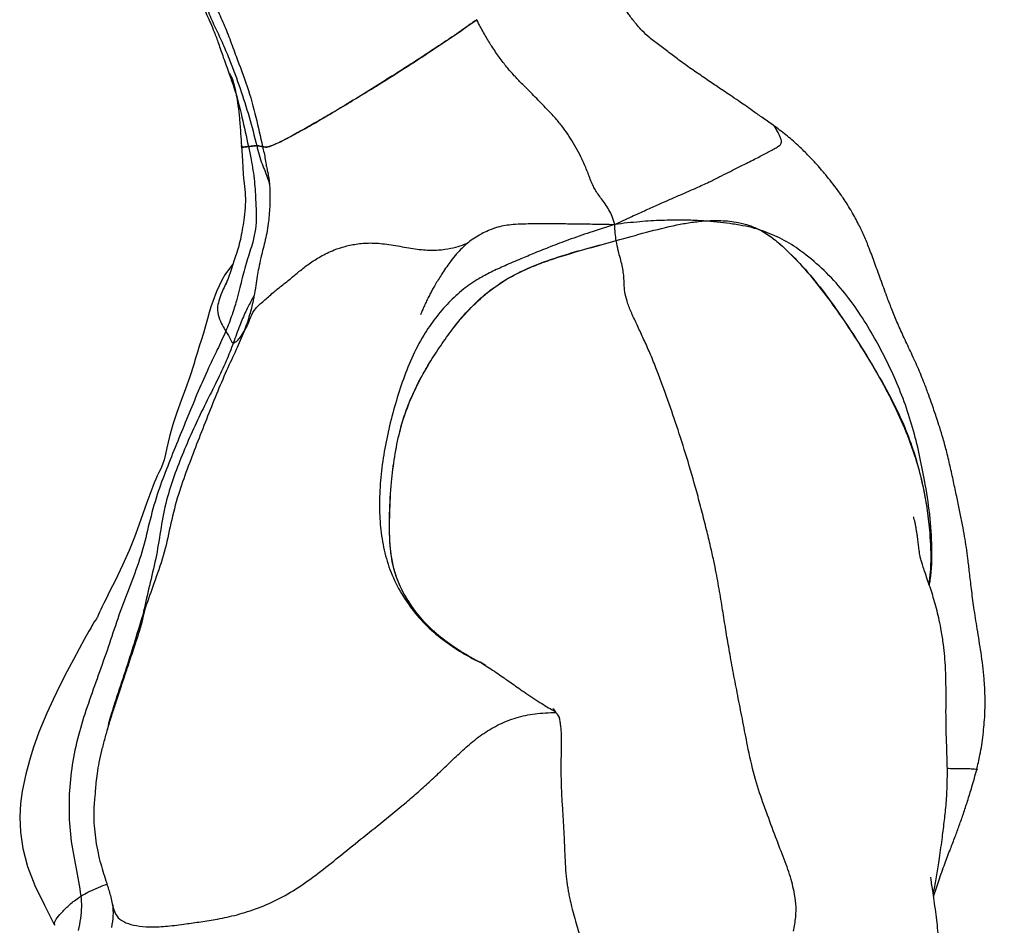
# Model space of a CAD drawing. Units: millimetres. Extents: x 0 to 8400, y 0 to 5940.
# Drawn here: x 4536 to 4843, y 4317 to 4599 of the extents above; entities that cross this region are included whole.
import ezdxf

# ---------------------------------------------------------------- set-up
doc = ezdxf.new("R2010")
doc.units = ezdxf.units.MM
doc.header["$LTSCALE"] = 20
doc.layers.add('COTES', color=7, linetype='Continuous')
doc.styles.add('SLDTEXTSTYLE0', font='TXT', dxfattribs={"width": 0.663})
doc.dimstyles.new('SLDDIMSTYLE3', dxfattribs={"dimtxt": 70, "dimasz": 60, "dimexe": 0, "dimexo": 0.0625, "dimgap": 17.5, "dimtad": 1, "dimdec": 1, "dimrnd": 1e-09, "dimzin": 12, "dimdsep": 46, "dimtxsty": 'SLDTEXTSTYLE0', "dimsah": 1, "dimcen": 0.09, "dimadec": 0, "dimazin": 3, "dimtfac": 1, "dimtofl": 0, "dimtmove": 0, "dimatfit": 3, "dimfxl": 1, "dimfrac": 2, "dimtolj": 1, "dimtzin": 12, "dimarcsym": 0})

# ---------------------------------------------------------------- blocks, each defined once
blk = doc.blocks.new('_D_7')
at = {"layer": 'COTES'}
for p, q in [((4666.02, 4855.34), (5118.29, 4855.34)), ((5098.29, 4855.34), (5098.29, 3028.55)), ((4890.96, 3028.55), (5118.29, 3028.55))]:
    blk.add_line(p, q, dxfattribs=at)
for points in [[(5098.29, 4855.34), (5088.29, 4795.34), (5108.29, 4795.34)], [(5098.29, 3028.55), (5108.29, 3088.55), (5088.29, 3088.55)]]:
    blk.add_solid(points, dxfattribs=at)
at = {"layer": 'COTES', "insert": (5008.06, 3827.03), "char_height": 70, "attachment_point": 1, "rotation": 90, "style": 'SLDTEXTSTYLE0'}
blk.add_mtext('1m80', dxfattribs=at)

msp = doc.modelspace()

# ---------------------------------------------------------------- linework, layer by layer
at = {"color": 7, "linetype": 'Continuous', "lineweight": 25, "flags": 128}
msp.add_lwpolyline([(4602.37, 4522.98), (4601.26, 4521.6), (4599.89, 4519.58), (4598.94, 4517.95), (4597.26, 4514.44), (4596.05, 4511.28), (4595.49, 4509.59), (4594.97, 4507.86), (4594.42, 4505.9), (4593.81, 4503.73), (4593.13, 4501.42), (4592.4, 4499.1), (4591.84, 4497.33), (4591.27, 4495.49), (4590.7, 4493.6), (4590.11, 4491.67), (4588.89, 4487.83), (4587.56, 4484.06), (4586.17, 4480.36), (4584.82, 4476.65), (4584.19, 4474.78), (4583.59, 4472.89), (4583.04, 4471.02), (4582.55, 4469.18), (4582.1, 4467.37), (4581.7, 4465.63), (4581.27, 4463.64), (4580.86, 4461.85), (4580.38, 4460.37), (4579.81, 4459.09), (4579.23, 4457.88), (4578.74, 4456.87), (4578.27, 4455.82), (4577.8, 4454.72), (4577.33, 4453.56), (4576.7, 4451.91), (4576.06, 4450.22), (4575.44, 4448.52), (4574.2, 4445.05), (4572.95, 4441.5), (4571.6, 4437.76), (4569.96, 4433.59), (4567.93, 4429), (4565.57, 4424.13), (4563.98, 4420.95), (4562.64, 4418.3), (4562.07, 4417.16), (4561.55, 4416.1), (4561.1, 4415.15), (4560.71, 4414.31), (4560.4, 4413.61), (4560.17, 4413.08), (4560.04, 4412.75), (4559.92, 4412.54), (4559.72, 4412.27), (4559.43, 4411.86), (4559.07, 4411.28), (4558.62, 4410.52), (4558.36, 4410.06), (4558.08, 4409.55), (4557.76, 4409), (4557.42, 4408.39), (4555.95, 4405.77), (4554.34, 4402.84), (4552.57, 4399.56), (4550.64, 4395.91), (4548.46, 4391.67), (4546.2, 4387.07), (4544.22, 4382.75), (4541.79, 4376.82), (4540.04, 4371.9), (4538.81, 4368), (4537.65, 4363.75), (4536.53, 4358.43), (4536.01, 4354.56), (4535.78, 4350.3), (4536, 4345.65), (4536.79, 4340.52), (4538.27, 4334.94), (4540.53, 4329.03), (4543.48, 4322.87), (4546.69, 4316.56), (4546.69, 4316.56)], dxfattribs=at)
at = {"color": 7, "linetype": 'Continuous', "lineweight": 25}
for points, knots in [([(4771.06, 4566.32), (4769.88, 4567.14), (4767.71, 4568.66), (4764.76, 4570.76), (4762.33, 4572.49), (4759.99, 4574.1), (4757.8, 4575.57), (4755.74, 4576.94), (4753.96, 4578.15), (4752.24, 4579.32), (4749.71, 4581.06), (4746.29, 4583.35), (4742.6, 4585.94), (4739.06, 4588.67), (4735.73, 4591.16), (4732.67, 4593.44), (4730.36, 4595.56), (4728.71, 4597.38), (4727.36, 4599.06), (4726.41, 4600.34), (4725.51, 4601.59), (4724.7, 4602.81), (4723.94, 4604), (4723.21, 4605.19), (4722.62, 4606.29), (4722.16, 4607.3), (4721.71, 4608.64), (4721.36, 4610.13), (4721.01, 4612.07), (4720.75, 4615.01), (4720.52, 4619.12), (4719.76, 4624.18), (4718.95, 4629.24), (4718.7, 4632.57), (4718.6, 4633.89)], [0, 0, 0, 0, 0.0407261, 0.0747002, 0.1029146, 0.1264198, 0.1595445, 0.184943, 0.2039686, 0.2227745, 0.2441481, 0.2910573, 0.3419591, 0.3884812, 0.4353373, 0.4782054, 0.513591, 0.5385459, 0.5597302, 0.5861758, 0.6108142, 0.6396848, 0.6717143, 0.6997571, 0.7225717, 0.7403258, 0.7614992, 0.7756699, 0.792457, 0.8252115, 0.8651407, 0.911334, 0.9648574, 1, 1, 1, 1]), ([(4588.69, 4616.53), (4589.29, 4615.67), (4590.42, 4614.05), (4591.56, 4611.05), (4592.16, 4608.09), (4592.69, 4605.28), (4593.35, 4602.9), (4594.28, 4600.6), (4595.4, 4598.14), (4596.66, 4595.23), (4597.93, 4591.63), (4599.45, 4587.25), (4600.61, 4584.08), (4601.24, 4582.37)], [0, 0, 0, 0, 0.084558, 0.159697, 0.257976, 0.330085, 0.395142, 0.461645, 0.534356, 0.617802, 0.722679, 0.84986, 1, 1, 1, 1]), ([(4589.73, 4616.05), (4590.46, 4614.65), (4591.99, 4611.76), (4593.35, 4606.84), (4594.57, 4601.61), (4596.93, 4596.61), (4599.3, 4591.6), (4601.93, 4585.37), (4604.65, 4577.8), (4607.52, 4568.99), (4609.04, 4562.96), (4609.8, 4559.96)], [0, 0, 0, 0, 0.079204, 0.163867, 0.255359, 0.348071, 0.440776, 0.534468, 0.688015, 0.844731, 1, 1, 1, 1]), ([(4591.79, 4617.67), (4592.52, 4616.83), (4594.03, 4615.12), (4595.44, 4611.68), (4596.08, 4607.83), (4597.06, 4603.29), (4599.27, 4598.56), (4601.4, 4593.26), (4603.82, 4586.5), (4606.98, 4578.5), (4609.56, 4569.02), (4610.94, 4562.73), (4611.62, 4559.69)], [0, 0, 0, 0, 0.054644, 0.112171, 0.177003, 0.245386, 0.337302, 0.429809, 0.523144, 0.686709, 0.848225, 1, 1, 1, 1]), ([(4678.51, 4599.28), (4676.7, 4598), (4673.93, 4596.04), (4670.1, 4593.42), (4666.66, 4591.11), (4662.75, 4588.52), (4658.39, 4585.68), (4654.14, 4582.97), (4649.06, 4579.78), (4643.17, 4576.11), (4636.99, 4572.34), (4631.43, 4569.04), (4626.52, 4566.21), (4622.19, 4563.78), (4618.51, 4561.8), (4615.94, 4560.53), (4614.21, 4559.82), (4613.13, 4559.52), (4612.26, 4559.47), (4611.86, 4559.6), (4611.61, 4559.69)], [0, 0, 0, 0, 0.065697, 0.100663, 0.135644, 0.187479, 0.239274, 0.291037, 0.342848, 0.42706, 0.511268, 0.580896, 0.650672, 0.720359, 0.774303, 0.828139, 0.864581, 0.901249, 0.937814, 1, 1, 1, 1]), ([(4611.61, 4559.69), (4611.81, 4559.64), (4612.2, 4559.53), (4612.92, 4559.47), (4614.24, 4559.79), (4616.57, 4560.82), (4620.05, 4562.61), (4624.34, 4564.96), (4629.37, 4567.82), (4634.77, 4571.01), (4640.43, 4574.42), (4647.65, 4578.88), (4654.18, 4582.98), (4659.99, 4586.72), (4664.07, 4589.39), (4668.62, 4592.43), (4673.62, 4595.84), (4676.88, 4598.13), (4678.51, 4599.28)], [0, 0, 0, 0, 0.045416, 0.090797, 0.135798, 0.190682, 0.245755, 0.318297, 0.391055, 0.463674, 0.538489, 0.613269, 0.736916, 0.780027, 0.823166, 0.882065, 0.941134, 1, 1, 1, 1]), ([(4721.61, 4535.37), (4721.37, 4536.19), (4720.94, 4537.68), (4719.88, 4539.81), (4718.72, 4541.65), (4717.52, 4543.28), (4716.39, 4544.78), (4715.47, 4546.21), (4714.34, 4548.36), (4713.29, 4551.29), (4711.45, 4555.78), (4708.72, 4560.82), (4705.81, 4565.27), (4702.75, 4568.93), (4699.53, 4572.33), (4695.89, 4576), (4692.59, 4579.31), (4690.04, 4581.95), (4687.92, 4584.38), (4685.6, 4587.43), (4683.33, 4590.72), (4681.14, 4594.28), (4679.58, 4597.14), (4678.7, 4598.89), (4678.51, 4599.28)], [0, 0, 0, 0, 0.045055, 0.082244, 0.113412, 0.140207, 0.16407, 0.186322, 0.207648, 0.263291, 0.317273, 0.410576, 0.49861, 0.544695, 0.597382, 0.655173, 0.707817, 0.751499, 0.802979, 0.853093, 0.902397, 0.944663, 0.98758, 1, 1, 1, 1]), ([(4601.1, 4582.6), (4601.62, 4581.21), (4603.27, 4576.7), (4605.19, 4569.02), (4606.54, 4562.73), (4607.2, 4559.69)], [0, 0, 0, 0, 0.188209, 0.606658, 1, 1, 1, 1]), ([(4601.22, 4582.53), (4601.28, 4582.41), (4601.42, 4582.16), (4601.92, 4581.38), (4602.38, 4580.25), (4602.7, 4579.07), (4603.03, 4577.65), (4603.47, 4575.47), (4604, 4572.25), (4604.46, 4568.24), (4604.75, 4564), (4604.95, 4561.13), (4605.04, 4559.84)], [0, 0, 0, 0, 0.089382, 0.182599, 0.256463, 0.289696, 0.328009, 0.416266, 0.536466, 0.685473, 0.857845, 1, 1, 1, 1]), ([(4721.61, 4535.37), (4723.39, 4536.2), (4726.67, 4537.72), (4731.22, 4539.8), (4735.06, 4541.52), (4738.56, 4543.07), (4741.73, 4544.45), (4744.62, 4545.7), (4747.71, 4547.05), (4750.97, 4548.56), (4754.24, 4550.17), (4757.98, 4552.07), (4762.19, 4554.2), (4766.28, 4556.24), (4769.08, 4557.69), (4771.03, 4558.77), (4772.31, 4559.5), (4773.27, 4560.11), (4773.69, 4560.82), (4773.59, 4561.82), (4773.14, 4563.02), (4772.42, 4564.41), (4771.68, 4565.61), (4771.29, 4566.17), (4771.14, 4566.22), (4771.09, 4566.23)], [0, 0, 0, 0, 0.056365, 0.104211, 0.14464, 0.178762, 0.216372, 0.247404, 0.274504, 0.322726, 0.365913, 0.406864, 0.487238, 0.567723, 0.648807, 0.694266, 0.739368, 0.783642, 0.825876, 0.852688, 0.87889, 0.913475, 0.94785, 0.982805, 1, 1, 1, 1]), ([(4834.59, 4365.13), (4834.96, 4366.66), (4835.84, 4370.26), (4836.67, 4376.01), (4837.23, 4382.16), (4837.29, 4387.99), (4836.93, 4394.47), (4836.06, 4401.44), (4834.84, 4408.82), (4833.76, 4415.45), (4832.99, 4421.35), (4832.42, 4426.45), (4831.92, 4430.76), (4831.41, 4434.48), (4830.85, 4438.01), (4830.19, 4441.71), (4829.38, 4445.7), (4828.48, 4449.98), (4827.49, 4454.56), (4826.46, 4459.37), (4825.35, 4464.07), (4824.22, 4468.31), (4823.15, 4471.81), (4822.24, 4474.6), (4821.46, 4476.91), (4820.62, 4479.31), (4819.57, 4482.31), (4818.13, 4486.19), (4816.24, 4490.77), (4813.98, 4495.67), (4811.74, 4500.4), (4809.76, 4504.83), (4808.06, 4508.96), (4806.36, 4513.39), (4804.67, 4518.03), (4802.89, 4523.07), (4801.2, 4527.64), (4799.49, 4531.76), (4797.69, 4535.61), (4795.5, 4539.62), (4793.15, 4543.32), (4790.86, 4546.53), (4788.89, 4549.1), (4787.31, 4551.03), (4785.79, 4552.82), (4784.05, 4554.79), (4781.67, 4557.32), (4778.63, 4560.29), (4775.05, 4563.41), (4772.41, 4565.33), (4771.07, 4566.31)], [0, 0, 0, 0, 0.020994, 0.049527, 0.077962, 0.104342, 0.128702, 0.16623, 0.200229, 0.230706, 0.257601, 0.280879, 0.30019, 0.316035, 0.331371, 0.347853, 0.365734, 0.384917, 0.405447, 0.427364, 0.449832, 0.469451, 0.485869, 0.499109, 0.509329, 0.520688, 0.53545, 0.553705, 0.57842, 0.604546, 0.629034, 0.651815, 0.672852, 0.692109, 0.718758, 0.7428, 0.765097, 0.783138, 0.801223, 0.822218, 0.846977, 0.865229, 0.882136, 0.897395, 0.90603, 0.918376, 0.934644, 0.954488, 0.976767, 1, 1, 1, 1]), ([(4605.04, 4559.82), (4605.07, 4559.44), (4605.17, 4558.04), (4605.3, 4555.87), (4605.44, 4553.38), (4605.57, 4551.19), (4605.8, 4548.54), (4606.24, 4545.31), (4606.29, 4541.49), (4605.93, 4537.83), (4605.44, 4534.46), (4604.87, 4531.43), (4604.22, 4528.58), (4603.41, 4525.96), (4602.61, 4523.77), (4602.06, 4522.01), (4601.6, 4520.59), (4601.17, 4519.36), (4600.8, 4518.39), (4600.44, 4517.46), (4600.22, 4516.9), (4600.1, 4516.58), (4600.11, 4516.56), (4600.11, 4516.55)], [0, 0, 0, 0, 0.023745, 0.087144, 0.134142, 0.176265, 0.220893, 0.296118, 0.373993, 0.453025, 0.519504, 0.581676, 0.640784, 0.700405, 0.760642, 0.809406, 0.84482, 0.873649, 0.910223, 0.931745, 0.954103, 0.978217, 1, 1, 1, 1]), ([(4607.2, 4559.69), (4607.49, 4558.35), (4608.27, 4554.74), (4609.14, 4548.93), (4609.49, 4543.04), (4609.68, 4538.08), (4609.54, 4533.9), (4608.69, 4530.19), (4607.68, 4526.89), (4606.72, 4523.92), (4605.85, 4520.92), (4605.09, 4517.89), (4604.33, 4514.74), (4603.37, 4511.16), (4602.06, 4506.84), (4600.82, 4503.71), (4600.14, 4502)], [0, 0, 0, 0, 0.069228, 0.186523, 0.296346, 0.367407, 0.437404, 0.506951, 0.559217, 0.611672, 0.664675, 0.717603, 0.770063, 0.829919, 0.907099, 1, 1, 1, 1]), ([(4607.2, 4559.69), (4606.84, 4559.63), (4606.13, 4559.52), (4605.28, 4559.51), (4604.9, 4559.65), (4605.07, 4559.96), (4605.07, 4559.97)], [0, 0, 0, 0, 0.330062, 0.65983, 0.986439, 1, 1, 1, 1]), ([(4605.15, 4559.84), (4605.14, 4559.77), (4605.13, 4559.5), (4605.76, 4559.5), (4606.54, 4559.59), (4607.03, 4559.66), (4607.2, 4559.69)], [0, 0, 0, 0, 0.140007, 0.482623, 0.82528, 1, 1, 1, 1]), ([(4609.8, 4559.96), (4609.5, 4559.93), (4608.91, 4559.87), (4608.02, 4559.76), (4607.47, 4559.71), (4607.2, 4559.68)], [0, 0, 0, 0, 0.34871, 0.674336, 1, 1, 1, 1]), ([(4607.2, 4559.68), (4607.49, 4559.71), (4608.06, 4559.76), (4608.96, 4559.88), (4609.52, 4559.93), (4609.8, 4559.96)], [0, 0, 0, 0, 0.348469, 0.674242, 1, 1, 1, 1]), ([(4611.61, 4559.68), (4611.29, 4559.72), (4610.81, 4559.77), (4610.28, 4559.91), (4609.96, 4559.94), (4609.8, 4559.96)], [0, 0, 0, 0, 0.5000002, 0.7500003, 1, 1, 1, 1]), ([(4609.8, 4559.96), (4610.01, 4559.93), (4610.42, 4559.87), (4611, 4559.76), (4611.41, 4559.71), (4611.61, 4559.68)], [0, 0, 0, 0, 0.349649, 0.674806, 1, 1, 1, 1]), ([(4612.86, 4553.47), (4612.89, 4553.21), (4612.95, 4552.77), (4613.24, 4551.55), (4613.5, 4550.26), (4613.66, 4549.19), (4613.79, 4547.98), (4613.92, 4546.11), (4613.93, 4543.82), (4613.86, 4540.99), (4613.71, 4538.28), (4613.43, 4535.49), (4612.97, 4532.72), (4612.33, 4529.91), (4611.66, 4527.33), (4610.98, 4524.6), (4610.43, 4521.92), (4609.95, 4519.06), (4609.54, 4516.12), (4609.15, 4514), (4608.94, 4512.85)], [0, 0, 0, 0, 0.083459, 0.146564, 0.172944, 0.197789, 0.223096, 0.250859, 0.316726, 0.380585, 0.439137, 0.492888, 0.558745, 0.620238, 0.678025, 0.729652, 0.799744, 0.856905, 0.922087, 1, 1, 1, 1]), ([(4721.61, 4535.37), (4719.01, 4534.54), (4714.16, 4533), (4707.47, 4530.65), (4701.72, 4528.49), (4696.77, 4526.5), (4692.08, 4524.52), (4687.53, 4522.58), (4683.09, 4520.56), (4678.66, 4518.23), (4674.15, 4515.16), (4669.65, 4510.99), (4665.52, 4506.17), (4661.53, 4500.4), (4658.06, 4493.69), (4655.17, 4486.11), (4652.75, 4478.35), (4650.72, 4470.43), (4649.19, 4462.41), (4648.25, 4454.33), (4648.03, 4446.53), (4648.53, 4439.04), (4649.85, 4431.92), (4652.26, 4424.98), (4655.83, 4418.45), (4660.32, 4412.51), (4665.63, 4407.35), (4671.58, 4403.07), (4676.04, 4400.37), (4678.52, 4399.19), (4678.82, 4399.04)], [0, 0, 0, 0, 0.043804, 0.081901, 0.114983, 0.14371, 0.168739, 0.197131, 0.222111, 0.245209, 0.275638, 0.307833, 0.341405, 0.375095, 0.417623, 0.459712, 0.502518, 0.546278, 0.590704, 0.635613, 0.681006, 0.721058, 0.761006, 0.800767, 0.840445, 0.879636, 0.917966, 0.95604, 0.99464, 1, 1, 1, 1]), ([(4685.38, 4534.58), (4686.02, 4534.78), (4687.21, 4535.15), (4689.92, 4535.43), (4692.86, 4535.58), (4696.17, 4535.64), (4699.72, 4535.65), (4703.98, 4535.63), (4709.05, 4535.57), (4715.01, 4535.48), (4719.3, 4535.41), (4721.61, 4535.37)], [0, 0, 0, 0, 0.098921, 0.183156, 0.281593, 0.359158, 0.449876, 0.556707, 0.682332, 0.82931, 1, 1, 1, 1]), ([(4749.36, 4536.45), (4748.94, 4536.47), (4746.68, 4536.61), (4742.35, 4536.75), (4736.12, 4536.65), (4729.12, 4536.23), (4724.22, 4535.67), (4721.61, 4535.37)], [0, 0, 0, 0, 0.044998, 0.24205, 0.464164, 0.715473, 1, 1, 1, 1]), ([(4722.05, 4530.31), (4721.94, 4531.05), (4721.72, 4532.62), (4721.65, 4534.43), (4721.61, 4535.37)], [0, 0, 0, 0, 0.4771274, 1, 1, 1, 1]), ([(4722.05, 4530.31), (4725.18, 4531.19), (4731.47, 4532.95), (4739.16, 4534.87), (4745.15, 4536.01), (4747.96, 4536.3), (4749.36, 4536.45)], [0, 0, 0, 0, 0.349061, 0.698363, 0.848943, 1, 1, 1, 1]), ([(4722.05, 4530.31), (4725.18, 4531.19), (4731.47, 4532.95), (4739.16, 4534.87), (4745.15, 4536.01), (4747.96, 4536.3), (4749.36, 4536.45)], [0, 0, 0, 0, 0.349061, 0.698363, 0.848943, 1, 1, 1, 1]), ([(4749.36, 4536.45), (4751.15, 4536.53), (4754.76, 4536.71), (4759.56, 4536.16), (4763.7, 4535.15), (4765.9, 4534.13), (4767.01, 4533.61)], [0, 0, 0, 0, 0.297752, 0.600534, 0.798207, 1, 1, 1, 1]), ([(4749.36, 4536.45), (4751.15, 4536.53), (4754.76, 4536.71), (4759.56, 4536.16), (4763.7, 4535.15), (4765.9, 4534.13), (4767.01, 4533.61)], [0, 0, 0, 0, 0.297752, 0.600534, 0.798207, 1, 1, 1, 1]), ([(4767.01, 4533.61), (4766.44, 4533.78), (4764.66, 4534.31), (4761.5, 4535.02), (4757.58, 4535.65), (4753.5, 4536.14), (4750.78, 4536.34), (4749.36, 4536.45)], [0, 0, 0, 0, 0.103534, 0.322417, 0.551506, 0.766566, 1, 1, 1, 1]), ([(4685.38, 4534.63), (4684.48, 4534.32), (4682.86, 4533.77), (4680.66, 4532.77), (4678.68, 4531.7), (4676.8, 4530.47), (4675.02, 4529.04), (4673.38, 4527.46), (4671.74, 4525.62), (4669.74, 4523.06), (4667.64, 4519.99), (4665.87, 4517.12), (4664.76, 4515.17), (4664.04, 4513.86), (4663.32, 4512.48), (4662.63, 4511.03), (4661.97, 4509.55), (4661.39, 4508.2), (4661.04, 4507.38), (4660.93, 4507.11), (4660.94, 4507.12), (4660.94, 4507.12)], [0, 0, 0, 0, 0.07219, 0.130003, 0.178203, 0.235828, 0.29086, 0.348546, 0.412075, 0.482027, 0.597706, 0.693247, 0.731824, 0.766229, 0.802587, 0.843624, 0.891126, 0.940786, 0.977894, 0.992907, 1, 1, 1, 1]), ([(4767, 4533.61), (4768.3, 4532.82), (4770.93, 4531.23), (4775.61, 4527.12), (4781.05, 4521.48), (4786.97, 4514.05), (4792.57, 4506.31), (4798.35, 4497.52), (4804.3, 4487.77), (4809.56, 4478.06), (4813.43, 4469.09), (4816.09, 4461.03), (4817.95, 4453.28), (4819.22, 4445.95), (4820.06, 4439.04), (4820.35, 4432.04), (4820.18, 4426.73), (4819.77, 4423.81), (4819.68, 4423.21)], [0, 0, 0, 0, 0.03595, 0.072611, 0.146698, 0.220875, 0.296473, 0.372076, 0.468907, 0.565677, 0.632266, 0.698983, 0.765587, 0.820063, 0.874527, 0.930102, 0.985659, 1, 1, 1, 1]), ([(4767, 4533.61), (4768.32, 4532.82), (4770.94, 4531.22), (4775.63, 4527.09), (4781.14, 4521.46), (4787.14, 4514.05), (4792.65, 4506.27), (4797.94, 4498.14), (4803.09, 4489.73), (4807.91, 4480.92), (4812.15, 4471.82), (4815.65, 4462.45), (4818.07, 4452.99), (4819.62, 4443.57), (4820.35, 4434.3), (4820.31, 4427.47), (4819.76, 4423.83), (4819.67, 4423.25)], [0, 0, 0, 0, 0.036271, 0.072653, 0.147335, 0.222255, 0.297397, 0.372382, 0.451043, 0.530104, 0.609037, 0.687573, 0.765792, 0.839217, 0.912724, 0.985926, 1, 1, 1, 1]), ([(4605.88, 4502), (4606.26, 4502.61), (4607, 4503.8), (4607.82, 4506.47), (4609.33, 4509.28), (4612, 4511.46), (4614.71, 4513.95), (4617.57, 4516.25), (4620.37, 4518.42), (4623.11, 4520.76), (4626.17, 4523.17), (4629.79, 4525.48), (4633.53, 4527.29), (4637.42, 4528.59), (4641.38, 4529.4), (4645.96, 4529.69), (4651.13, 4529.17), (4656.54, 4528.13), (4661.81, 4527.31), (4666.51, 4527.29), (4670.36, 4527.83), (4673.41, 4528.68), (4675.13, 4529.32), (4675.9, 4529.71), (4675.91, 4529.71)], [0, 0, 0, 0, 0.052512, 0.10277, 0.152725, 0.204965, 0.257414, 0.30167, 0.3468, 0.392987, 0.441267, 0.493094, 0.549601, 0.590783, 0.634003, 0.679732, 0.728961, 0.78075, 0.831209, 0.878058, 0.92233, 0.960976, 0.999728, 1, 1, 1, 1]), ([(4681.2, 4397.85), (4680.48, 4398.21), (4677.65, 4399.59), (4672.88, 4402.34), (4667.11, 4406.35), (4662.06, 4411.06), (4657.91, 4416.38), (4654.9, 4421.47), (4653, 4426.3), (4651.96, 4430.64), (4651.21, 4436.9), (4651.17, 4445.03), (4651.77, 4454.29), (4652.79, 4462.86), (4654.32, 4470.65), (4656.7, 4478.17), (4659.88, 4485.34), (4663.48, 4491.75), (4667.2, 4497.53), (4671.2, 4503.15), (4675.98, 4508.82), (4681.76, 4514.23), (4688.54, 4518.92), (4696.31, 4522.59), (4704.75, 4525.56), (4713.38, 4527.99), (4719.16, 4529.53), (4722.05, 4530.31)], [0, 0, 0, 0, 0.013186, 0.051899, 0.090341, 0.128503, 0.164502, 0.200473, 0.224718, 0.249098, 0.273413, 0.32781, 0.382269, 0.425997, 0.469701, 0.512775, 0.556002, 0.599156, 0.634562, 0.669962, 0.71373, 0.757611, 0.801221, 0.850667, 0.900318, 0.950216, 1, 1, 1, 1]), ([(4680.97, 4397.96), (4680.36, 4398.25), (4677.68, 4399.56), (4673.02, 4402.21), (4667.21, 4406.25), (4662.11, 4411), (4657.93, 4416.37), (4655.12, 4421.11), (4653.4, 4425.18), (4652.44, 4428.37), (4651.81, 4431.68), (4651.39, 4435.59), (4651.25, 4440.03), (4651.35, 4446.66), (4651.75, 4454.28), (4652.79, 4462.85), (4654.2, 4469.97), (4656.03, 4476.25), (4658.14, 4481.72), (4660.76, 4487), (4663.82, 4492.27), (4667.21, 4497.52), (4670.8, 4502.58), (4674.6, 4507.25), (4678.68, 4511.51), (4683.25, 4515.34), (4688.26, 4518.62), (4693.58, 4521.29), (4699.06, 4523.49), (4705.66, 4525.69), (4713.33, 4527.93), (4719.14, 4529.51), (4722.05, 4530.31)], [0, 0, 0, 0, 0.011163, 0.049067, 0.088213, 0.127296, 0.162954, 0.199339, 0.217245, 0.235149, 0.253779, 0.272421, 0.299567, 0.326728, 0.381397, 0.425045, 0.468931, 0.500932, 0.532924, 0.565765, 0.598622, 0.634024, 0.669509, 0.701796, 0.734064, 0.767544, 0.801025, 0.833816, 0.866689, 0.899553, 0.949772, 1, 1, 1, 1]), ([(4777.44, 4314.72), (4777.71, 4316.2), (4778.24, 4319.17), (4778.26, 4323.25), (4777.57, 4327.67), (4776.07, 4333.18), (4773.6, 4339.5), (4770.74, 4346.99), (4767.87, 4354.84), (4765.12, 4362.95), (4763.16, 4372.04), (4761.62, 4380.08), (4760.18, 4387.39), (4758.81, 4394.43), (4757.57, 4401.13), (4756.5, 4407.34), (4755.73, 4412.2), (4755.03, 4416.54), (4754.49, 4419.84), (4753.92, 4423.18), (4753.29, 4426.67), (4752.49, 4430.55), (4751.48, 4435.07), (4750.23, 4440.27), (4748.78, 4446), (4746.74, 4453.61), (4744.14, 4462.63), (4740.98, 4472.46), (4737.77, 4481.8), (4734.96, 4489.5), (4732.59, 4495.22), (4730.73, 4499.37), (4728.92, 4503.24), (4727.13, 4507.03), (4725.64, 4510.54), (4724.78, 4513.71), (4724.56, 4516.33), (4724.48, 4518.6), (4724.28, 4520.6), (4723.9, 4522.58), (4723.38, 4524.71), (4722.65, 4527.13), (4722.25, 4529.23), (4722.05, 4530.31)], [0, 0, 0, 0, 0.025411, 0.050903, 0.076151, 0.113223, 0.150258, 0.187299, 0.224438, 0.261461, 0.298621, 0.327729, 0.357027, 0.386159, 0.415499, 0.444652, 0.473473, 0.48735, 0.501137, 0.514125, 0.526462, 0.539689, 0.555055, 0.573057, 0.593108, 0.614588, 0.654122, 0.692425, 0.730722, 0.769644, 0.791619, 0.812393, 0.83077, 0.846293, 0.859879, 0.872667, 0.886165, 0.900323, 0.917023, 0.936035, 0.956453, 0.977522, 1, 1, 1, 1]), ([(4600.43, 4517.43), (4600.24, 4517.03), (4599.69, 4515.91), (4598.77, 4513.95), (4597.96, 4511.46), (4597.35, 4509.28), (4597.86, 4506.47), (4599.07, 4503.8), (4599.78, 4502.61), (4600.14, 4502)], [0, 0, 0, 0, 0.076064, 0.211608, 0.372246, 0.532243, 0.685244, 0.839169, 1, 1, 1, 1]), ([(4600.14, 4502), (4599.27, 4500.09), (4597.39, 4495.99), (4594.21, 4489.52), (4591.08, 4482.23), (4587.89, 4474.53), (4584.72, 4466.72), (4581.59, 4458.92), (4578.5, 4450.77), (4576.16, 4442.06), (4574.13, 4432.98), (4570.9, 4424.24), (4567.46, 4415.6), (4564.57, 4406.74), (4561.54, 4397.92), (4558.35, 4389.15), (4555.31, 4380.31), (4552.86, 4371.28), (4551.45, 4362.12), (4551.03, 4352.94), (4551.57, 4343.76), (4553.3, 4334.73), (4554.38, 4328.7), (4554.92, 4325.67)], [0, 0, 0, 0, 0.0340377, 0.0729071, 0.1167105, 0.162391, 0.2077428, 0.2530541, 0.2985151, 0.3486238, 0.3987825, 0.4488103, 0.4989873, 0.5492741, 0.5995535, 0.6498499, 0.7002918, 0.750681, 0.8009338, 0.8499896, 0.8991239, 0.9494184, 1, 1, 1, 1]), ([(4600.14, 4502), (4600.69, 4501.11), (4601.44, 4499.89), (4601.95, 4498.55), (4602.31, 4498.41), (4602.49, 4498.34)], [0, 0, 0, 0, 0.574136, 0.79025, 1, 1, 1, 1]), ([(4602.49, 4498.34), (4602.8, 4498.46), (4603.44, 4498.7), (4604.79, 4500.19), (4605.47, 4501.31), (4605.88, 4502)], [0, 0, 0, 0, 0.267847, 0.546293, 1, 1, 1, 1]), ([(4821.03, 4326.49), (4821.08, 4326.69), (4821.45, 4328.25), (4822.09, 4331.6), (4822.97, 4337.16), (4823.75, 4342.88), (4824.5, 4348.6), (4825.09, 4354.09), (4825.42, 4359.29), (4825.49, 4364.21), (4825.38, 4369.02), (4825.21, 4373.73), (4825.07, 4378.56), (4825.02, 4382.94), (4825.06, 4387.41), (4825.05, 4392.06), (4824.94, 4396.35), (4824.65, 4400.54), (4824.23, 4404.48), (4823.5, 4409.28), (4822.31, 4414.76), (4820.94, 4419.43), (4819.82, 4422.84), (4818.98, 4425.28), (4818.23, 4427.43), (4817.68, 4429.13), (4817.3, 4430.38), (4817.07, 4431.21), (4816.96, 4431.68), (4816.89, 4431.99), (4816.8, 4432.5), (4816.62, 4433.85), (4816.44, 4435.43), (4816.26, 4436.97), (4816.06, 4438.33), (4815.87, 4439.52), (4815.66, 4440.78), (4815.45, 4441.9), (4815.24, 4442.9), (4815.07, 4443.58), (4814.96, 4443.95), (4814.94, 4443.98), (4814.93, 4443.99)], [0, 0, 0, 0, 0.005865, 0.045382, 0.085504, 0.13595, 0.176354, 0.214847, 0.257115, 0.287387, 0.318449, 0.358669, 0.387853, 0.422584, 0.456536, 0.485965, 0.519934, 0.54661, 0.572716, 0.605258, 0.653129, 0.698534, 0.72223, 0.746432, 0.770778, 0.795291, 0.813401, 0.829121, 0.842982, 0.857118, 0.872966, 0.890069, 0.910946, 0.929049, 0.939682, 0.948335, 0.956098, 0.965072, 0.976351, 0.989924, 0.995712, 1, 1, 1, 1]), ([(4575.3, 4416.61), (4575.16, 4416.15), (4574.89, 4415.29), (4574.51, 4413.63), (4574.07, 4411.79), (4573.53, 4409.76), (4572.84, 4407.47), (4572.03, 4405.02), (4571.2, 4402.45), (4570.15, 4399.3), (4568.88, 4395.52), (4567.37, 4391.03), (4565.95, 4386.7), (4564.61, 4382.53), (4563.44, 4378.73), (4562.33, 4374.93), (4561.33, 4371.11), (4560.52, 4367.52), (4559.96, 4364.19), (4559.59, 4361.04), (4559.37, 4358.44), (4559.25, 4356.79), (4559.15, 4355.69), (4559.05, 4354.8), (4558.94, 4353.32), (4558.88, 4350.77), (4559, 4347.53), (4559.38, 4343.88), (4560.02, 4340.09), (4560.85, 4336.51), (4561.78, 4333.27), (4562.78, 4330.21), (4563.93, 4326.63), (4564.51, 4324.11), (4564.82, 4322.75)], [0, 0, 0, 0, 0.038074, 0.070961, 0.099193, 0.123608, 0.145516, 0.16745, 0.19153, 0.217823, 0.25636, 0.298927, 0.345131, 0.379616, 0.413561, 0.447279, 0.481121, 0.515468, 0.54637, 0.571406, 0.594581, 0.619863, 0.634195, 0.649892, 0.680515, 0.709874, 0.740105, 0.773219, 0.805942, 0.837522, 0.86976, 0.905772, 0.949487, 1, 1, 1, 1]), ([(4575.32, 4416.61), (4575.19, 4416.26), (4574.03, 4413.02), (4572.22, 4406.73), (4569.42, 4397.92), (4566.53, 4389.14), (4564.21, 4382.31), (4563.26, 4378.28), (4563.03, 4377.28)], [0, 0, 0, 0, 0.026664, 0.251179, 0.475661, 0.700219, 0.925426, 1, 1, 1, 1]), ([(4679.92, 4398.46), (4679.91, 4398.46), (4679.85, 4398.5), (4680.29, 4398.24), (4681.34, 4397.6), (4683.4, 4396.26), (4685.45, 4394.87), (4687.38, 4393.53), (4689.27, 4392.21), (4691.19, 4390.86), (4693.36, 4389.36), (4695.74, 4387.75), (4698.21, 4386.14), (4700.45, 4384.75), (4702.08, 4383.82), (4702.79, 4383.43), (4703.01, 4383.31)], [0, 0, 0, 0, 0.009823, 0.04921, 0.134505, 0.234125, 0.325326, 0.40043, 0.46402, 0.532629, 0.61159, 0.700399, 0.791203, 0.876433, 0.960653, 1, 1, 1, 1]), ([(4564.74, 4323.13), (4564.91, 4322.41), (4565.26, 4320.91), (4566.38, 4318.75), (4568.84, 4317.27), (4572.15, 4316.35), (4576.28, 4315.99), (4581.19, 4316.13), (4586.47, 4316.83), (4591.74, 4317.58), (4596.97, 4318.32), (4602.96, 4319.59), (4609.55, 4321.58), (4616.24, 4324.44), (4622.68, 4328.19), (4629.04, 4332.76), (4635.44, 4337.91), (4642.22, 4343.38), (4649.29, 4349.03), (4655.35, 4354), (4660.3, 4358.26), (4664.19, 4361.74), (4668.11, 4365.44), (4672.06, 4369.31), (4676.19, 4373.1), (4680.64, 4376.58), (4685.51, 4379.45), (4690.91, 4381.51), (4696.86, 4382.78), (4701.05, 4382.92), (4703.23, 4383)], [0, 0, 0, 0, 0.038646, 0.080385, 0.122975, 0.165916, 0.209343, 0.253446, 0.297723, 0.331395, 0.366505, 0.404689, 0.446143, 0.488786, 0.531725, 0.572913, 0.614909, 0.657419, 0.700213, 0.743036, 0.766377, 0.790152, 0.814642, 0.83993, 0.865601, 0.891269, 0.916881, 0.942596, 0.970034, 1, 1, 1, 1]), ([(4702.29, 4384.26), (4702.29, 4384.26), (4702.28, 4384.27), (4702.71, 4383.73), (4703.14, 4383.13), (4703.55, 4382.55), (4703.59, 4382.49), (4703.88, 4382.03), (4704.14, 4381.52), (4704.25, 4381.31)], [0, 0, 0, 0, 0.044435, 0.1928263, 0.3484019, 0.4950556, 0.6363263, 0.8515121, 1, 1, 1, 1]), ([(4704.17, 4381.74), (4704.16, 4381.74), (4704.14, 4381.81), (4704.21, 4381.53), (4704.3, 4381.08), (4704.45, 4380.26), (4704.63, 4379.13), (4704.79, 4377.64), (4704.88, 4376.02), (4704.91, 4374.54), (4704.9, 4373.25), (4704.88, 4371.82), (4704.84, 4370.09), (4704.78, 4367.17), (4704.78, 4362.98), (4704.93, 4358.05), (4705.24, 4353.23), (4705.55, 4348.5), (4705.8, 4343.53), (4706, 4338.37), (4706.19, 4334.24), (4706.49, 4331.22), (4706.71, 4329.53), (4706.95, 4328), (4707.24, 4326.41), (4707.62, 4324.56), (4708.17, 4322.17), (4708.89, 4319.38), (4709.68, 4316.58), (4710.55, 4313.7), (4711.54, 4310.79), (4712.74, 4307.62), (4714.17, 4304.29), (4715.93, 4300.73), (4717.86, 4297.33), (4719.65, 4294.36), (4721.08, 4292.02), (4722.29, 4289.98), (4723.54, 4287.83), (4724.94, 4285.28), (4726.3, 4282.56), (4727.45, 4279.93), (4728.41, 4277.69), (4729.32, 4275.55), (4730.29, 4273.31), (4731.45, 4270.85), (4732.22, 4269.18), (4732.6, 4268.36)], [0, 0, 0, 0, 0.001752, 0.016779, 0.030379, 0.043162, 0.059075, 0.082438, 0.108206, 0.129032, 0.144503, 0.159198, 0.175911, 0.194795, 0.237567, 0.280626, 0.323236, 0.365679, 0.409157, 0.453781, 0.497407, 0.511833, 0.524529, 0.535562, 0.545112, 0.557149, 0.573413, 0.594007, 0.614447, 0.631214, 0.653731, 0.675788, 0.699943, 0.728056, 0.760295, 0.784603, 0.805116, 0.822201, 0.841262, 0.864219, 0.890339, 0.913021, 0.929436, 0.942938, 0.959562, 0.980301, 1, 1, 1, 1]), ([(4821.17, 4325.52), (4821.69, 4327.16), (4822.79, 4330.62), (4824.54, 4335.51), (4826.3, 4340.1), (4827.85, 4344.09), (4829.21, 4347.77), (4830.5, 4351.44), (4831.82, 4355.47), (4833.22, 4360.05), (4834.15, 4363.36), (4834.65, 4365.13)], [0, 0, 0, 0, 0.126226, 0.267604, 0.387809, 0.486095, 0.574027, 0.664684, 0.762232, 0.871913, 1, 1, 1, 1]), ([(4825.44, 4365.58), (4826.08, 4365.55), (4827.48, 4365.48), (4829.67, 4365.46), (4832.04, 4365.49), (4833.93, 4365.42), (4834.97, 4365.26), (4834.75, 4365.18), (4834.64, 4365.13)], [0, 0, 0, 0, 0.100407, 0.220283, 0.411122, 0.608616, 0.807357, 1, 1, 1, 1]), ([(4824.07, 4253.68), (4824.12, 4253.88), (4824.42, 4254.91), (4824.7, 4256.75), (4824.81, 4259.07), (4824.66, 4261.18), (4824.31, 4263.19), (4823.87, 4265), (4823.37, 4266.75), (4822.86, 4268.38), (4822.36, 4270.03), (4821.89, 4271.93), (4821.48, 4274.39), (4821.33, 4277.41), (4821.59, 4281.22), (4822.08, 4285.22), (4822.55, 4289.24), (4822.87, 4293.07), (4823.1, 4297.24), (4823.17, 4301.65), (4823.09, 4305.64), (4822.94, 4308.94), (4822.76, 4311.91), (4822.5, 4315.04), (4822.14, 4318.34), (4821.71, 4321.77), (4821.23, 4325.12), (4820.8, 4328.04), (4820.48, 4330.05), (4820.3, 4331.6), (4820.26, 4331.57), (4820.25, 4331.56)], [0, 0, 0, 0, 0.007156, 0.037189, 0.062196, 0.082466, 0.102705, 0.119945, 0.136208, 0.159519, 0.184362, 0.212366, 0.243732, 0.29192, 0.341233, 0.386154, 0.425278, 0.461398, 0.49653, 0.545822, 0.590913, 0.623243, 0.659397, 0.699562, 0.744691, 0.794958, 0.84978, 0.900763, 0.945634, 0.984849, 1, 1, 1, 1]), ([(4546.74, 4316.6), (4546.68, 4316.83), (4546.52, 4317.32), (4547.27, 4318.76), (4549.29, 4320.98), (4551.65, 4323.36), (4553.83, 4324.9), (4554.92, 4325.67)], [0, 0, 0, 0, 0.1736681, 0.3816363, 0.5854444, 0.793098, 1, 1, 1, 1]), ([(4554.92, 4325.67), (4554.99, 4324.56), (4555.16, 4322.24), (4554.77, 4318.63), (4554.31, 4316.19), (4554.07, 4314.93)], [0, 0, 0, 0, 0.312073, 0.645832, 1, 1, 1, 1]), ([(4564.81, 4322.8), (4564.89, 4321.74), (4565.05, 4319.61), (4564.63, 4317.09), (4564.43, 4315.82)], [0, 0, 0, 0, 0.4980254, 1, 1, 1, 1])]:
    msp.add_open_spline(points, degree=3, knots=knots, dxfattribs=at)
at = {"color": 8, "linetype": 'Continuous', "lineweight": 25}
for points, knots in [([(4609.8, 4559.96), (4610.3, 4558.04), (4611.23, 4554.46), (4613.08, 4550.53), (4613.65, 4548.26), (4613.81, 4547.64)], [0, 0, 0, 0, 0.459125, 0.852947, 1, 1, 1, 1]), ([(4611.62, 4559.69), (4611.93, 4558.35), (4612.41, 4556.28), (4612.69, 4554.17), (4612.79, 4553.42)], [0, 0, 0, 0, 0.644012, 1, 1, 1, 1]), ([(4819.86, 4422.69), (4819.95, 4423.23), (4820.57, 4427.03), (4820.79, 4434.42), (4820.1, 4444.89), (4818.53, 4454.7), (4816.74, 4463.76), (4814.69, 4471.95), (4812.1, 4480.01), (4808.92, 4487.81), (4805.26, 4495.35), (4801.22, 4502.68), (4796.68, 4509.78), (4791.45, 4516.47), (4785.54, 4522.52), (4779.38, 4527.49), (4773.27, 4531.32), (4769.05, 4532.86), (4767.01, 4533.61)], [0, 0, 0, 0, 0.012959, 0.090973, 0.170673, 0.252689, 0.315582, 0.378718, 0.441416, 0.503817, 0.566418, 0.629381, 0.693063, 0.758391, 0.825895, 0.89274, 0.94815, 1, 1, 1, 1]), ([(4609.02, 4513.3), (4608.74, 4512.76), (4607.85, 4511.06), (4606.2, 4507.96), (4604.33, 4503.49), (4603.14, 4500.17), (4602.49, 4498.34)], [0, 0, 0, 0, 0.111708, 0.352338, 0.644179, 1, 1, 1, 1]), ([(4608.93, 4512.86), (4608.84, 4512.4), (4608.46, 4510.48), (4607.57, 4506.84), (4606.48, 4503.71), (4605.88, 4502)], [0, 0, 0, 0, 0.124703, 0.522043, 1, 1, 1, 1]), ([(4605.88, 4502), (4605.07, 4500.09), (4603.32, 4495.99), (4600.21, 4489.52), (4597.17, 4482.23), (4594.08, 4474.53), (4591.04, 4466.72), (4588.05, 4458.92), (4585.11, 4450.77), (4582.94, 4442.06), (4581.11, 4432.98), (4578.17, 4424.6), (4576.23, 4419.16), (4575.32, 4416.61)], [0, 0, 0, 0, 0.06904, 0.14788, 0.236728, 0.329383, 0.421372, 0.513279, 0.605489, 0.707126, 0.808865, 0.910338, 1, 1, 1, 1]), ([(4602.49, 4498.34), (4601.76, 4496.46), (4600.22, 4492.44), (4597.23, 4486.24), (4593.87, 4479.52), (4590.43, 4472.45), (4587.23, 4465.19), (4584.32, 4457.85), (4581.71, 4450.09), (4580, 4441.8), (4578.81, 4433.15), (4576.81, 4424.66), (4575.18, 4417.96), (4574.36, 4414.05), (4574.14, 4412.98)], [0, 0, 0, 0, 0.066742, 0.142997, 0.228158, 0.316511, 0.404068, 0.491361, 0.57874, 0.674956, 0.771473, 0.867649, 0.963673, 1, 1, 1, 1]), ([(4554.92, 4325.67), (4555.62, 4326.08), (4557.06, 4326.9), (4559.72, 4328.1), (4561.78, 4328.97), (4562.83, 4329.37), (4563.01, 4329.44)], [0, 0, 0, 0, 0.288972, 0.590597, 0.928257, 1, 1, 1, 1])]:
    msp.add_open_spline(points, degree=3, knots=knots, dxfattribs=at)

# ---------------------------------------------------------------- dimensions: what is measured, and where the dimension line sits
at = {"layer": 'COTES'}
dim = msp.add_linear_dim(base=(5098.29, 3028.55), p1=(4646.02, 4855.34), p2=(4870.96, 3028.55), angle=90, dimstyle='SLDDIMSTYLE3', dxfattribs=at)
dim.commit()
dim.dimension.update_dxf_attribs({"geometry": '_D_7', "text_midpoint": (5098.29, 3941.94), "dimtype": 160})

doc.saveas('drawing.dxf')
